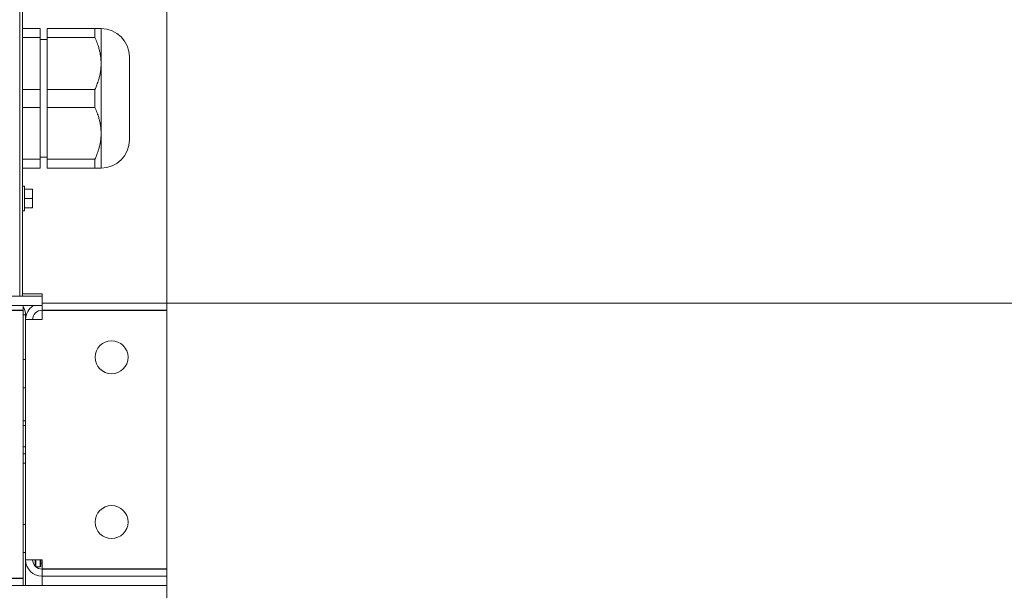
# Model space of a CAD drawing. Units: millimetres. Extents: x 0 to 29807, y -7 to 21000.
# Drawn here: x 5201 to 5619, y 17256 to 17498 of the extents above; entities that cross this region are included whole.
import ezdxf

# ---------------------------------------------------------------- set-up
doc = ezdxf.new("R2010")
doc.units = ezdxf.units.MM
doc.linetypes.add('K5LT_THIN', pattern=[0])
for name, color, linetype, true_color in [('DIM', 6, 'Continuous', 0xff00ff), ('R', 1, 'Continuous', 0xff0000), ('WELDING', 7, 'Continuous', 0xffffff)]:
    doc.layers.add(name, color=color, linetype=linetype, true_color=true_color)

msp = doc.modelspace()

# ---------------------------------------------------------------- linework, layer by layer
at = {"layer": 'DIM', "color": 7, "linetype": 'K5LT_THIN', "lineweight": 18}
msp.add_line((5263.23, 17377.8), (5263.23, 18478.53), dxfattribs=at)
msp.add_line((5263.23, 17377.8), (5263.23, 18478.53), dxfattribs=at)
at = {"layer": 'R', "color": 7, "linetype": 'K5LT_THIN', "lineweight": 18}
for p, q in [((5200.73, 17549.8), (5200.73, 17380.8)), ((5201.93, 17549.8), (5201.93, 17380.8)), ((5209.43, 17494.45), (5201.93, 17494.45)), ((5209.43, 17490.61), (5209.43, 17494.45)), ((5212.43, 17490.61), (5212.43, 17494.45)), ((5232.68, 17494.45), (5212.43, 17494.45)), ((5232.68, 17490.61), (5232.68, 17494.45)), ((5235.28, 17494.45), (5232.68, 17494.45)), ((5235.28, 17479.62), (5235.28, 17494.45)), ((5209.43, 17490.61), (5201.93, 17490.61)), ((5209.43, 17468.64), (5209.43, 17490.61)), ((5212.43, 17489.8), (5209.43, 17489.8)), ((5212.43, 17490.61), (5212.43, 17468.64)), ((5232.68, 17490.61), (5212.43, 17490.61)), ((5247.33, 17464.8), (5247.33, 17482.4)), ((5235.28, 17464.8), (5235.28, 17479.62)), ((5209.43, 17468.64), (5201.93, 17468.64)), ((5209.43, 17460.96), (5209.43, 17468.64)), ((5212.43, 17460.96), (5212.43, 17468.64)), ((5232.68, 17468.64), (5212.43, 17468.64)), ((5232.68, 17460.96), (5232.68, 17468.64)), ((5235.28, 17449.97), (5235.28, 17464.8)), ((5247.33, 17447.2), (5247.33, 17464.8)), ((5209.43, 17460.96), (5201.93, 17460.96)), ((5209.43, 17438.99), (5209.43, 17460.96)), ((5232.68, 17460.96), (5212.43, 17460.96)), ((5212.43, 17460.96), (5212.43, 17438.99)), ((5235.28, 17435.15), (5235.28, 17449.97)), ((5212.43, 17439.8), (5209.43, 17439.8)), ((5209.43, 17438.99), (5201.93, 17438.99)), ((5209.43, 17435.15), (5201.93, 17435.15)), ((5209.43, 17435.15), (5209.43, 17438.99)), ((5212.43, 17435.15), (5212.43, 17438.99)), ((5232.68, 17438.99), (5212.43, 17438.99)), ((5232.68, 17435.15), (5212.43, 17435.15)), ((5232.68, 17435.15), (5232.68, 17438.99)), ((5232.68, 17435.15), (5235.28, 17435.15)), ((5201.93, 17427.55), (5202.83, 17427.55)), ((5202.83, 17427.55), (5202.83, 17422.3)), ((5206.06, 17426.3), (5202.83, 17426.3)), ((5206.23, 17426.3), (5206.06, 17426.3)), ((5206.23, 17426.3), (5206.23, 17424.3)), ((5206.23, 17424.3), (5206.23, 17422.3)), ((5206.06, 17422.3), (5202.83, 17422.3)), ((5202.83, 17422.3), (5202.83, 17417.05)), ((5206.06, 17418.3), (5202.83, 17418.3)), ((5206.06, 17418.3), (5206.23, 17418.3)), ((5206.23, 17422.3), (5206.23, 17420.3)), ((5206.23, 17420.3), (5206.23, 17418.3)), ((5201.93, 17417.05), (5202.83, 17417.05)), ((4889.23, 17380.8), (5210.23, 17380.8)), ((5201.93, 17381.8), (5210.23, 17381.8)), ((5210.23, 17380.8), (5210.23, 17381.8)), ((5210.23, 17376.8), (5210.23, 17380.8)), ((4889.23, 17376.8), (5210.23, 17376.8)), ((5202.23, 17374.8), (5202.23, 17376.8)), ((5210.23, 17377.8), (5256.23, 17377.8)), ((5210.23, 17374.8), (5210.23, 17377.8)), ((5256.23, 17377.8), (5263.23, 17377.8)), ((5263.23, 12919.8), (5263.23, 17377.8)), ((7263.23, 17377.8), (5263.23, 17377.8)), ((5202.23, 17374.8), (5195.23, 17374.8)), ((5195.23, 17374.7), (5202.23, 17374.7)), ((5202.23, 17374.7), (5202.23, 17260.9)), ((5203.23, 17372.8), (5202.23, 17372.8)), ((5203.23, 17370.8), (5203.23, 17372.8)), ((5210.23, 17374.8), (5256.23, 17374.8)), ((5210.23, 17374.7), (5256.23, 17374.7)), ((5210.23, 17370.8), (5210.23, 17374.7)), ((5227.23, 17374.7), (5227.23, 17374.8)), ((5246.23, 17374.8), (5246.23, 17374.7)), ((5263.23, 17374.8), (5256.23, 17374.8)), ((5256.23, 17374.7), (5263.23, 17374.7)), ((5203.23, 17370.8), (5210.23, 17370.8)), ((5203.23, 17268.8), (5203.23, 17370.8)), ((5202.23, 17353.8), (5203.23, 17353.8)), ((5202.23, 17341.8), (5203.23, 17341.8)), ((5202.23, 17327.8), (5203.23, 17327.8)), ((5203.23, 17325.8), (5202.23, 17325.8)), ((5203.23, 17316.8), (5202.23, 17316.8)), ((5203.23, 17313.8), (5202.23, 17313.8)), ((5203.23, 17309.8), (5202.23, 17309.8)), ((5202.23, 17283.8), (5203.23, 17283.8)), ((5202.23, 17271.8), (5203.23, 17271.8)), ((5210.23, 17268.8), (5203.23, 17268.8)), ((5203.23, 17261.8), (5203.23, 17268.8)), ((5207.23, 17268.8), (5207.23, 17266.15)), ((5207.53, 17268.8), (5207.53, 17265.85)), ((5209.43, 17268.8), (5209.43, 17265.8)), ((5209.73, 17268.8), (5209.73, 17265.97)), ((5210.23, 17264.9), (5210.23, 17268.8)), ((5207.58, 17265.8), (5209.43, 17265.8)), ((5209.43, 17265.8), (5209.73, 17265.97)), ((5209.73, 17267.3), (5210.23, 17267.3)), ((5256.23, 17264.9), (5210.23, 17264.9)), ((5210.23, 17264.8), (5210.23, 17261.8)), ((5256.23, 17264.8), (5210.23, 17264.8)), ((5225.23, 17264.8), (5225.23, 17264.9)), ((5249.23, 17264.8), (5249.23, 17264.9)), ((5256.23, 17264.8), (5256.23, 17264.9)), ((5263.23, 17264.9), (5256.23, 17264.9)), ((5256.23, 17264.8), (5263.23, 17264.8)), ((5202.23, 17260.9), (5195.23, 17260.9)), ((5195.23, 17260.8), (5202.23, 17260.8)), ((5202.23, 17260.8), (5202.23, 17257.8)), ((5203.23, 17257.8), (5203.23, 17261.8)), ((5210.23, 17261.8), (5210.23, 17257.8)), ((5256.23, 17261.8), (5210.23, 17261.8)), ((5263.23, 17261.8), (5256.23, 17261.8)), ((2971.23, 17257.8), (5255.23, 17257.8)), ((5255.23, 17257.8), (5263.23, 17257.8))]:
    msp.add_line(p, q, dxfattribs=at)
for centre in [(5239.73, 17354.8), (5239.73, 17284.8)]:
    msp.add_circle(centre, 7, dxfattribs=at)
for centre, radius, start, end in [((5235.28, 17482.4), 12.05, 0, 90), ((5235.28, 17447.2), 12.05, 270, 0), ((5210.23, 17370.8), 7, 121.0027, 180), ((5196.23, 17372.8), 7, 0, 31.0027), ((5210.23, 17370.8), 4, 90, 180), ((5210.23, 17268.8), 7, 180, 270), ((5210.23, 17268.8), 4, 180, 270)]:
    msp.add_arc(centre, radius, start, end, dxfattribs=at)
at = {"layer": 'WELDING', "color": 7, "linetype": 'K5LT_THIN', "lineweight": 18}
for p, q in [((5230.93, 17374.75), (5230.4, 17374.7)), ((5231.45, 17374.79), (5230.93, 17374.75)), ((5231.98, 17374.8), (5231.45, 17374.79)), ((5232.51, 17374.79), (5231.98, 17374.8)), ((5233.03, 17374.75), (5232.51, 17374.79)), ((5233.56, 17374.7), (5233.03, 17374.75)), ((5240.43, 17374.75), (5239.9, 17374.7)), ((5240.95, 17374.79), (5240.43, 17374.75)), ((5241.48, 17374.8), (5240.95, 17374.79)), ((5242.01, 17374.79), (5241.48, 17374.8)), ((5242.53, 17374.75), (5242.01, 17374.79)), ((5243.06, 17374.7), (5242.53, 17374.75))]:
    msp.add_line(p, q, dxfattribs=at)
for points, knots in [([(5232.68, 17490.61), (5233.01, 17489.87), (5233.48, 17488.76), (5233.97, 17487.35), (5234.27, 17486.4), (5234.56, 17485.35), (5234.84, 17484.12), (5235.06, 17482.8), (5235.2, 17481.58), (5235.27, 17480.55), (5235.28, 17479.89), (5235.28, 17479.62)], [0, 0, 0, 0, 2.532252, 3.761786, 4.714521, 5.666711, 7.226897, 8.71193, 9.90559, 11.154228, 12, 12, 12, 12]), ([(5235.28, 17479.62), (5235.28, 17479.26), (5235.26, 17478.55), (5235.18, 17477.49), (5235.06, 17476.48), (5234.88, 17475.37), (5234.61, 17474.08), (5234.3, 17472.94), (5233.87, 17471.58), (5233.38, 17470.25), (5232.9, 17469.12), (5232.68, 17468.64)], [0, 0, 0, 0, 1.152748, 2.282214, 3.371629, 4.403682, 5.843546, 7.55822, 8.142687, 10.34978, 12, 12, 12, 12]), ([(5232.68, 17460.96), (5233.01, 17460.22), (5233.48, 17459.11), (5233.97, 17457.7), (5234.27, 17456.75), (5234.56, 17455.7), (5234.84, 17454.47), (5235.06, 17453.15), (5235.2, 17451.93), (5235.27, 17450.9), (5235.28, 17450.24), (5235.28, 17449.97)], [0, 0, 0, 0, 2.532252, 3.761786, 4.714521, 5.666711, 7.226897, 8.71193, 9.90559, 11.154228, 12, 12, 12, 12]), ([(5235.28, 17449.97), (5235.28, 17449.61), (5235.26, 17448.9), (5235.18, 17447.84), (5235.06, 17446.83), (5234.88, 17445.72), (5234.61, 17444.43), (5234.3, 17443.29), (5233.87, 17441.93), (5233.38, 17440.6), (5232.9, 17439.47), (5232.68, 17438.99)], [0, 0, 0, 0, 1.152748, 2.282214, 3.371629, 4.403682, 5.843546, 7.55822, 8.142687, 10.34978, 12, 12, 12, 12]), ([(5206.06, 17426.3), (5206.11, 17426.02), (5206.16, 17425.57), (5206.21, 17425), (5206.23, 17424.62), (5206.23, 17424.39), (5206.23, 17424.3)], [0, 0, 0, 0, 2.91808, 4.617653, 6.004818, 7, 7, 7, 7]), ([(5206.23, 17424.3), (5206.23, 17424.14), (5206.22, 17423.82), (5206.19, 17423.24), (5206.13, 17422.74), (5206.08, 17422.39), (5206.06, 17422.3)], [0, 0, 0, 0, 1.728705, 3.392577, 6.033812, 7, 7, 7, 7]), ([(5206.06, 17422.3), (5206.11, 17422.02), (5206.16, 17421.57), (5206.21, 17421), (5206.23, 17420.62), (5206.23, 17420.39), (5206.23, 17420.3)], [0, 0, 0, 0, 2.91808, 4.617653, 6.004818, 7, 7, 7, 7]), ([(5206.23, 17420.3), (5206.23, 17420.14), (5206.22, 17419.82), (5206.19, 17419.24), (5206.13, 17418.74), (5206.08, 17418.39), (5206.06, 17418.3)], [0, 0, 0, 0, 1.728705, 3.392577, 6.033812, 7, 7, 7, 7])]:
    msp.add_open_spline(points, degree=3, knots=knots, dxfattribs=at)

doc.saveas('drawing.dxf')
